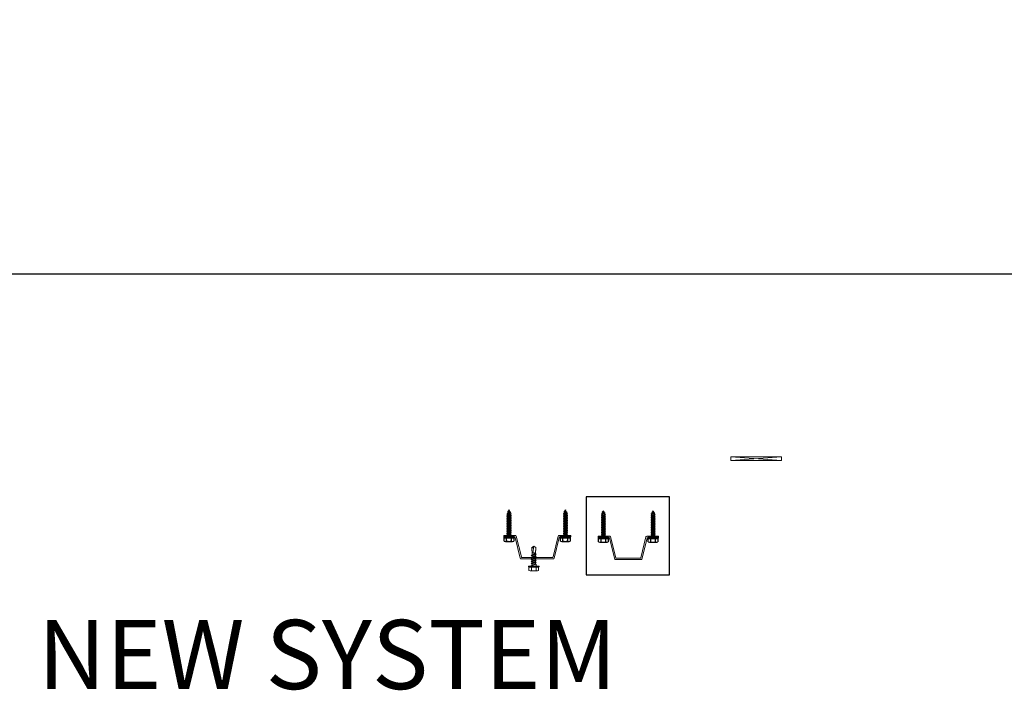
# Model space of a CAD drawing. Extents: x -113 to 432, y -193 to 216.
# Drawn here: x 56 to 93, y 80 to 105 of the extents above; entities that cross this region are included whole.
import ezdxf

# ---------------------------------------------------------------- set-up
doc = ezdxf.new("R2010")
doc.units = 0
doc.header["$LTSCALE"] = 10
doc.header["$MEASUREMENT"] = 0
doc.layers.get('Defpoints').update_dxf_attribs({"linetype": 'CONTINUOUS'})
for name, color, linetype, lineweight in [('.875 HAT CHANNEL', 3, 'CONTINUOUS', 15), ('FASTENERS', 3, 'CONTINUOUS', 15), ('SUBSTRATE', 8, 'CONTINUOUS', 15)]:
    doc.layers.add(name, color=color, linetype=linetype, lineweight=lineweight)
doc.layers.add('DENS OR PLY', color=52, linetype='CONTINUOUS')
doc.layers.add('FRAME', color=5, linetype='CONTINUOUS')
doc.styles.add('Arial Narrow', font='ARIALN.TTF')

# ---------------------------------------------------------------- blocks, each defined once
blk = doc.blocks.new('TEK511A')
at = {"layer": 'FASTENERS'}
for p, q in [((-0.18, 0.033), (-0.18, 0.159)), ((-0.169, 0.033), (-0.18, 0.033)), ((0.169, 0.033), (-0.169, 0.033)), ((-0.169, 0.026), (0.169, 0.026)), ((0.18, 0.033), (0.169, 0.033)), ((0.18, 0.159), (0.18, 0.033)), ((-0.093, -0.076), (-0.093, 0)), ((0.093, -0.014), (-0.093, -0.076)), ((-0.064, -0.083), (-0.093, -0.076)), ((0.093, -0.09), (-0.093, -0.152)), ((-0.064, -0.121), (-0.093, -0.152)), ((-0.064, -0.159), (-0.093, -0.152)), ((0.093, -0.166), (-0.093, -0.227)), ((-0.064, -0.197), (-0.093, -0.227)), ((-0.064, -0.234), (-0.093, -0.227)), ((0.093, -0.241), (-0.093, -0.303)), ((-0.064, -0.273), (-0.093, -0.303)), ((-0.064, -0.31), (-0.093, -0.303)), ((0.093, -0.317), (-0.093, -0.379)), ((-0.064, -0.349), (-0.093, -0.379)), ((0.064, -0.044), (-0.064, -0.083)), ((-0.064, -0.121), (0.064, -0.083)), ((-0.064, -0.121), (-0.064, -0.083)), ((0.064, -0.12), (-0.064, -0.159)), ((-0.064, -0.197), (0.064, -0.159)), ((-0.064, -0.197), (-0.064, -0.159)), ((0.064, -0.196), (-0.064, -0.234)), ((-0.064, -0.273), (0.064, -0.234)), ((-0.064, -0.273), (-0.064, -0.234)), ((0.064, -0.272), (-0.064, -0.31)), ((-0.064, -0.349), (0.064, -0.31)), ((-0.064, -0.349), (-0.064, -0.31)), ((0.064, -0.348), (-0.064, -0.386)), ((0.064, -0.044), (0.093, -0.014)), ((0.064, -0.083), (0.064, -0.044)), ((0.064, -0.083), (0.093, -0.09)), ((0.064, -0.12), (0.093, -0.09)), ((0.064, -0.159), (0.064, -0.12)), ((0.064, -0.159), (0.093, -0.166)), ((0.064, -0.196), (0.093, -0.166)), ((0.064, -0.234), (0.064, -0.196)), ((0.064, -0.234), (0.093, -0.241)), ((0.064, -0.272), (0.093, -0.241)), ((0.064, -0.31), (0.064, -0.272)), ((0.064, -0.31), (0.093, -0.317)), ((0.064, -0.348), (0.093, -0.317)), ((0.064, -0.386), (0.064, -0.348)), ((0.093, -0.014), (0.093, 0)), ((-0.064, -0.386), (-0.093, -0.379)), ((0.093, -0.393), (-0.093, -0.455)), ((-0.064, -0.424), (-0.093, -0.455)), ((-0.064, -0.462), (-0.093, -0.455)), ((-0.064, -0.462), (-0.076, -0.692)), ((0, -0.75), (-0.076, -0.692)), ((-0.064, -0.424), (0.064, -0.386)), ((-0.064, -0.424), (-0.064, -0.386)), ((0.064, -0.424), (-0.064, -0.462)), ((0, -0.75), (0.035, -0.499)), ((0, -0.75), (0.076, -0.692)), ((0.064, -0.386), (0.093, -0.393)), ((0.064, -0.424), (0.093, -0.393)), ((0.064, -0.424), (0.076, -0.692))]:
    blk.add_line(p, q, dxfattribs=at)
at = {"layer": 'FASTENERS', "flags": 128}
blk.add_lwpolyline([(0.196, 0), (0.196, 0.026), (-0.196, 0.026), (-0.196, 0)], close=True, dxfattribs=at)
for points in [[(-0.169, 0.033), (-0.169, 0.026)], [(0.123, 0.174), (-0.135, 0.174)], [(-0.09, 0.159), (-0.09, 0.033)], [(0.09, 0.159), (0.09, 0.033)], [(0.169, 0.033), (0.169, 0.026)]]:
    blk.add_lwpolyline(points, dxfattribs=at)
at = {"layer": 'FASTENERS'}
for centre, radius, start, end in [((-0.135, 0.097), 0.0763, 53.7362, 126.2638), ((0, -0.109), 0.283, 71.4026, 108.5974), ((0.135, 0.097), 0.0763, 53.7362, 126.2638)]:
    blk.add_arc(centre, radius, start, end, dxfattribs=at)
for points, knots in [([(-0.073, -0.631), (-0.059, -0.499), (-0.041, -0.485), (-0.004, -0.464), (0.003, -0.497), (0.034, -0.502), (0.053, -0.494), (0.067, -0.488)], [0.0008605, 0.0008605, 0.0008605, 0.0008605, 0.0430153, 0.0620523, 0.0825095, 0.1015461, 0.1317362, 0.1317362, 0.1317362, 0.1317362]), ([(0, -0.75), (0, -0.748), (0.006, -0.734), (0.012, -0.713), (0.03, -0.695), (0.045, -0.688), (0.058, -0.686), (0.068, -0.687), (0.073, -0.689), (0.076, -0.692)], [0.00983013, 0.00983013, 0.00983013, 0.00983013, 0.01529957, 0.04546629, 0.06355662, 0.07646397, 0.08594658, 0.09451399, 0.10077511, 0.10077511, 0.10077511, 0.10077511])]:
    blk.add_open_spline(points, degree=3, knots=knots, dxfattribs=at)
blk = doc.blocks.new('*U165')
at = {"layer": 'FASTENERS'}
blk.add_blockref('TEK511A', (0, 0), dxfattribs=at)

msp = doc.modelspace()

# ---------------------------------------------------------------- linework, layer by layer
at = {"layer": '.875 HAT CHANNEL', "ltscale": 0.09375}
for points in [[(76.290217, 84.465985, 0.344150731), (76.319322, 84.488709), (76.51421, 85.268261, -0.344150731), (76.543314, 85.290985), (76.97768, 85.290985), (76.97768, 85.240985), (76.582353, 85.240985, 0.344150731), (76.553249, 85.218261), (76.358361, 84.438709, -0.344150731), (76.329256, 84.415985), (75.126103, 84.415985, -0.344150731), (75.096999, 84.438709), (74.902111, 85.218261, 0.344150731), (74.873006, 85.240985), (74.47768, 85.240985), (74.47768, 85.290985), (74.912045, 85.290985, -0.344150731), (74.941149, 85.268261), (75.136037, 84.488709, 0.344150731), (75.165142, 84.465985)], [(79.564442, 84.438148, 0.344150731), (79.593546, 84.460872), (79.788434, 85.240424, -0.344150731), (79.817538, 85.263148), (80.251904, 85.263148), (80.251904, 85.213148), (79.856577, 85.213148, 0.344150731), (79.827473, 85.190424), (79.632585, 84.410872, -0.344150731), (79.603481, 84.388148), (78.650327, 84.388148, -0.344150731), (78.621223, 84.410872), (78.426335, 85.190424, 0.344150731), (78.397231, 85.213148), (78.001904, 85.213148), (78.001904, 85.263148), (78.436269, 85.263148, -0.344150731), (78.465374, 85.240424), (78.660262, 84.460872, 0.344150731), (78.689366, 84.438148)]]:
    msp.add_lwpolyline(points, format="xyb", close=True, dxfattribs=at)
at = {"layer": 'Defpoints', "ltscale": 0.09375}
msp.add_lwpolyline([(77.558058, 83.819526), (80.668858, 83.819526), (80.668858, 86.727847), (77.558058, 86.727847)], close=True, dxfattribs=at)
at = {"layer": 'DENS OR PLY', "ltscale": 0.09375}
for p, q in [((74.598667, 86.050252), (74.751924, 86.101118)), ((74.623258, 86.075172), (74.598667, 86.050252)), ((74.622059, 86.044298), (74.598667, 86.050252)), ((74.598667, 85.987752), (74.751924, 86.038618)), ((74.622053, 86.01231), (74.598667, 85.987752)), ((74.60346, 86.114188), (74.741713, 86.160558)), ((74.634185, 86.14095), (74.60346, 86.114188)), ((74.62732, 86.108371), (74.60346, 86.114188)), ((74.622053, 86.01231), (74.728627, 86.044298)), ((74.622058, 86.044298), (74.622053, 86.01231)), ((74.727373, 86.075855), (74.622058, 86.044295)), ((74.728064, 86.013562), (74.622527, 85.981935)), ((74.623258, 86.075172), (74.723854, 86.105365)), ((74.717854, 86.135502), (74.62732, 86.108371)), ((74.634185, 86.14095), (74.709935, 86.163692)), ((74.634805, 86.186743), (74.703436, 86.210629)), ((74.659085, 86.210147), (74.634805, 86.186743)), ((74.645004, 86.176171), (74.634805, 86.186743)), ((74.679312, 86.186452), (74.645004, 86.176171)), ((74.659085, 86.210147), (74.66784, 86.212313)), ((74.66784, 86.212313), (74.703436, 86.210629)), ((74.679312, 86.186452), (74.703436, 86.210629)), ((74.709935, 86.163692), (74.741713, 86.160558)), ((74.717854, 86.135502), (74.741713, 86.160558)), ((74.723854, 86.105365), (74.751924, 86.101118)), ((74.727373, 86.075855), (74.751924, 86.101118)), ((74.728064, 86.013562), (74.751924, 86.038618)), ((74.728064, 86.013562), (74.728064, 85.981935)), ((74.728627, 86.044298), (74.751924, 86.038618)), ((76.703341, 86.050252), (76.856598, 86.101118)), ((76.727932, 86.075172), (76.703341, 86.050252)), ((76.726732, 86.044298), (76.703341, 86.050252)), ((76.703341, 85.987752), (76.856598, 86.038618)), ((76.726726, 86.01231), (76.703341, 85.987752)), ((76.708133, 86.114188), (76.846387, 86.160558)), ((76.738858, 86.14095), (76.708133, 86.114188)), ((76.731993, 86.108371), (76.708133, 86.114188)), ((76.726726, 86.01231), (76.833301, 86.044298)), ((76.726732, 86.044298), (76.726726, 86.01231)), ((76.832046, 86.075855), (76.726732, 86.044295)), ((76.832738, 86.013562), (76.7272, 85.981935)), ((76.727932, 86.075172), (76.828528, 86.105365)), ((76.822527, 86.135502), (76.731993, 86.108371)), ((76.738858, 86.14095), (76.814609, 86.163692)), ((76.739479, 86.186743), (76.808109, 86.210629)), ((76.763758, 86.210147), (76.739479, 86.186743)), ((76.749678, 86.176171), (76.739479, 86.186743)), ((76.783985, 86.186452), (76.749678, 86.176171)), ((76.763758, 86.210147), (76.772513, 86.212313)), ((76.772513, 86.212313), (76.808109, 86.210629)), ((76.783985, 86.186452), (76.808109, 86.210629)), ((76.814609, 86.163692), (76.846387, 86.160558)), ((76.822527, 86.135502), (76.846387, 86.160558)), ((76.828528, 86.105365), (76.856598, 86.101118)), ((76.832046, 86.075855), (76.856598, 86.101118)), ((76.832738, 86.013562), (76.856598, 86.038618)), ((76.832738, 86.013562), (76.832738, 85.981935)), ((76.833301, 86.044298), (76.856598, 86.038618)), ((78.122892, 86.022415), (78.276149, 86.073281)), ((78.147483, 86.047335), (78.122892, 86.022415)), ((78.146283, 86.016461), (78.122892, 86.022415)), ((78.122892, 85.959915), (78.276149, 86.010781)), ((78.127684, 86.086351), (78.265938, 86.132721)), ((78.158409, 86.113112), (78.127684, 86.086351)), ((78.151544, 86.080534), (78.127684, 86.086351)), ((78.146277, 85.984473), (78.252852, 86.016461)), ((78.146283, 86.016461), (78.146277, 85.984473)), ((78.251597, 86.048018), (78.146283, 86.016457)), ((78.147483, 86.047335), (78.248078, 86.077528)), ((78.242078, 86.107665), (78.151544, 86.080534)), ((78.158409, 86.113112), (78.23416, 86.135854)), ((78.15903, 86.158905), (78.22766, 86.182791)), ((78.183309, 86.18231), (78.15903, 86.158905)), ((78.169229, 86.148334), (78.15903, 86.158905)), ((78.203536, 86.158615), (78.169229, 86.148334)), ((78.183309, 86.18231), (78.192064, 86.184475)), ((78.192064, 86.184475), (78.22766, 86.182791)), ((78.203536, 86.158615), (78.22766, 86.182791)), ((78.23416, 86.135854), (78.265938, 86.132721)), ((78.242078, 86.107665), (78.265938, 86.132721)), ((78.248078, 86.077528), (78.276149, 86.073281)), ((78.251597, 86.048018), (78.276149, 86.073281)), ((78.252289, 85.985725), (78.276149, 86.010781)), ((78.252852, 86.016461), (78.276149, 86.010781)), ((79.977565, 86.022415), (80.130822, 86.073281)), ((80.002156, 86.047335), (79.977565, 86.022415)), ((80.000956, 86.016461), (79.977565, 86.022415)), ((79.977565, 85.959915), (80.130822, 86.010781)), ((79.982357, 86.086351), (80.120611, 86.132721)), ((80.013082, 86.113112), (79.982357, 86.086351)), ((80.006217, 86.080534), (79.982357, 86.086351)), ((80.00095, 85.984473), (80.107525, 86.016461)), ((80.000956, 86.016461), (80.00095, 85.984473)), ((80.106271, 86.048018), (80.000956, 86.016457)), ((80.002156, 86.047335), (80.102752, 86.077528)), ((80.096751, 86.107665), (80.006217, 86.080534)), ((80.013082, 86.113112), (80.088833, 86.135854)), ((80.013703, 86.158905), (80.082333, 86.182791)), ((80.037983, 86.18231), (80.013703, 86.158905)), ((80.023902, 86.148334), (80.013703, 86.158905)), ((80.05821, 86.158615), (80.023902, 86.148334)), ((80.037983, 86.18231), (80.046737, 86.184475)), ((80.046737, 86.184475), (80.082333, 86.182791)), ((80.05821, 86.158615), (80.082333, 86.182791)), ((80.088833, 86.135854), (80.120611, 86.132721)), ((80.096751, 86.107665), (80.120611, 86.132721)), ((80.102752, 86.077528), (80.130822, 86.073281)), ((80.106271, 86.048018), (80.130822, 86.073281)), ((80.106962, 85.985725), (80.130822, 86.010781)), ((80.107525, 86.016461), (80.130822, 86.010781)), ((74.622527, 85.981935), (74.598667, 85.987752)), ((74.598667, 85.925252), (74.751924, 85.976118)), ((74.622527, 85.950308), (74.598667, 85.925252)), ((74.622527, 85.919435), (74.598667, 85.925252)), ((74.598667, 85.862752), (74.751924, 85.913618)), ((74.622527, 85.887808), (74.598667, 85.862752)), ((74.622527, 85.856935), (74.598667, 85.862752)), ((74.598667, 85.800252), (74.751924, 85.851118)), ((74.622527, 85.825308), (74.598667, 85.800252)), ((74.622527, 85.794435), (74.598667, 85.800252)), ((74.598667, 85.737752), (74.751924, 85.788618)), ((74.622527, 85.762808), (74.598667, 85.737752)), ((74.622527, 85.731935), (74.598667, 85.737752)), ((74.598667, 85.675252), (74.751924, 85.726118)), ((74.622527, 85.700308), (74.598667, 85.675252)), ((74.622527, 85.669435), (74.598667, 85.675252)), ((74.598667, 85.612752), (74.751924, 85.663618)), ((74.622527, 85.637808), (74.598667, 85.612752)), ((74.622527, 85.950308), (74.728064, 85.981935)), ((74.622527, 85.981935), (74.622527, 85.950308)), ((74.728064, 85.951062), (74.622527, 85.919435)), ((74.622527, 85.887808), (74.728064, 85.919435)), ((74.622527, 85.919435), (74.622527, 85.887808)), ((74.728064, 85.888562), (74.622527, 85.856935)), ((74.622527, 85.825308), (74.728064, 85.856935)), ((74.622527, 85.856935), (74.622527, 85.825308)), ((74.728064, 85.826062), (74.622527, 85.794435)), ((74.622527, 85.762808), (74.728064, 85.794435)), ((74.622527, 85.794435), (74.622527, 85.762808)), ((74.728064, 85.763562), (74.622527, 85.731935)), ((74.622527, 85.700308), (74.728064, 85.731935)), ((74.622527, 85.731935), (74.622527, 85.700308)), ((74.728064, 85.701062), (74.622527, 85.669435)), ((74.622527, 85.637808), (74.728064, 85.669435)), ((74.622527, 85.669435), (74.622527, 85.637808)), ((74.728064, 85.638562), (74.622527, 85.606935)), ((74.728064, 85.981935), (74.751924, 85.976118)), ((74.728064, 85.951062), (74.751924, 85.976118)), ((74.728064, 85.951062), (74.728064, 85.919435)), ((74.728064, 85.919435), (74.751924, 85.913618)), ((74.728064, 85.888562), (74.751924, 85.913618)), ((74.728064, 85.888562), (74.728064, 85.856935)), ((74.728064, 85.856935), (74.751924, 85.851118)), ((74.728064, 85.826062), (74.751924, 85.851118)), ((74.728064, 85.826062), (74.728064, 85.794435)), ((74.728064, 85.794435), (74.751924, 85.788618)), ((74.728064, 85.763562), (74.751924, 85.788618)), ((74.728064, 85.763562), (74.728064, 85.731935)), ((74.728064, 85.731935), (74.751924, 85.726118)), ((74.728064, 85.701062), (74.751924, 85.726118)), ((74.728064, 85.701062), (74.728064, 85.669435)), ((74.728064, 85.669435), (74.751924, 85.663618)), ((74.728064, 85.638562), (74.751924, 85.663618)), ((74.728064, 85.638562), (74.728064, 85.606935)), ((76.7272, 85.981935), (76.703341, 85.987752)), ((76.703341, 85.925252), (76.856598, 85.976118)), ((76.7272, 85.950308), (76.703341, 85.925252)), ((76.7272, 85.919435), (76.703341, 85.925252)), ((76.703341, 85.862752), (76.856598, 85.913618)), ((76.7272, 85.887808), (76.703341, 85.862752)), ((76.7272, 85.856935), (76.703341, 85.862752)), ((76.703341, 85.800252), (76.856598, 85.851118)), ((76.7272, 85.825308), (76.703341, 85.800252)), ((76.7272, 85.794435), (76.703341, 85.800252)), ((76.703341, 85.737752), (76.856598, 85.788618)), ((76.7272, 85.762808), (76.703341, 85.737752)), ((76.7272, 85.731935), (76.703341, 85.737752)), ((76.703341, 85.675252), (76.856598, 85.726118)), ((76.7272, 85.700308), (76.703341, 85.675252)), ((76.7272, 85.669435), (76.703341, 85.675252)), ((76.703341, 85.612752), (76.856598, 85.663618)), ((76.7272, 85.637808), (76.703341, 85.612752)), ((76.7272, 85.950308), (76.832738, 85.981935)), ((76.7272, 85.981935), (76.7272, 85.950308)), ((76.832738, 85.951062), (76.7272, 85.919435)), ((76.7272, 85.887808), (76.832738, 85.919435)), ((76.7272, 85.919435), (76.7272, 85.887808)), ((76.832738, 85.888562), (76.7272, 85.856935)), ((76.7272, 85.825308), (76.832738, 85.856935)), ((76.7272, 85.856935), (76.7272, 85.825308)), ((76.832738, 85.826062), (76.7272, 85.794435)), ((76.7272, 85.762808), (76.832738, 85.794435)), ((76.7272, 85.794435), (76.7272, 85.762808)), ((76.832738, 85.763562), (76.7272, 85.731935)), ((76.7272, 85.700308), (76.832738, 85.731935)), ((76.7272, 85.731935), (76.7272, 85.700308)), ((76.832738, 85.701062), (76.7272, 85.669435)), ((76.7272, 85.637808), (76.832738, 85.669435)), ((76.7272, 85.669435), (76.7272, 85.637808)), ((76.832738, 85.638562), (76.7272, 85.606935)), ((76.832738, 85.981935), (76.856598, 85.976118)), ((76.832738, 85.951062), (76.856598, 85.976118)), ((76.832738, 85.951062), (76.832738, 85.919435)), ((76.832738, 85.919435), (76.856598, 85.913618)), ((76.832738, 85.888562), (76.856598, 85.913618)), ((76.832738, 85.888562), (76.832738, 85.856935)), ((76.832738, 85.856935), (76.856598, 85.851118)), ((76.832738, 85.826062), (76.856598, 85.851118)), ((76.832738, 85.826062), (76.832738, 85.794435)), ((76.832738, 85.794435), (76.856598, 85.788618)), ((76.832738, 85.763562), (76.856598, 85.788618)), ((76.832738, 85.763562), (76.832738, 85.731935)), ((76.832738, 85.731935), (76.856598, 85.726118)), ((76.832738, 85.701062), (76.856598, 85.726118)), ((76.832738, 85.701062), (76.832738, 85.669435)), ((76.832738, 85.669435), (76.856598, 85.663618)), ((76.832738, 85.638562), (76.856598, 85.663618)), ((76.832738, 85.638562), (76.832738, 85.606935)), ((78.146277, 85.984473), (78.122892, 85.959915)), ((78.146751, 85.954098), (78.122892, 85.959915)), ((78.122892, 85.897415), (78.276149, 85.948281)), ((78.146751, 85.922471), (78.122892, 85.897415)), ((78.146751, 85.891598), (78.122892, 85.897415)), ((78.122892, 85.834915), (78.276149, 85.885781)), ((78.146751, 85.859971), (78.122892, 85.834915)), ((78.146751, 85.829098), (78.122892, 85.834915)), ((78.122892, 85.772415), (78.276149, 85.823281)), ((78.146751, 85.797471), (78.122892, 85.772415)), ((78.146751, 85.766598), (78.122892, 85.772415)), ((78.122892, 85.709915), (78.276149, 85.760781)), ((78.146751, 85.734971), (78.122892, 85.709915)), ((78.146751, 85.704098), (78.122892, 85.709915)), ((78.122892, 85.647415), (78.276149, 85.698281)), ((78.146751, 85.672471), (78.122892, 85.647415)), ((78.146751, 85.641598), (78.122892, 85.647415)), ((78.122892, 85.584915), (78.276149, 85.635781)), ((78.252289, 85.985725), (78.146751, 85.954098)), ((78.146751, 85.922471), (78.252289, 85.954098)), ((78.146751, 85.954098), (78.146751, 85.922471)), ((78.252289, 85.923225), (78.146751, 85.891598)), ((78.146751, 85.859971), (78.252289, 85.891598)), ((78.146751, 85.891598), (78.146751, 85.859971)), ((78.252289, 85.860725), (78.146751, 85.829098)), ((78.146751, 85.797471), (78.252289, 85.829098)), ((78.146751, 85.829098), (78.146751, 85.797471)), ((78.252289, 85.798225), (78.146751, 85.766598)), ((78.146751, 85.734971), (78.252289, 85.766598)), ((78.146751, 85.766598), (78.146751, 85.734971)), ((78.252289, 85.735725), (78.146751, 85.704098)), ((78.146751, 85.672471), (78.252289, 85.704098)), ((78.146751, 85.704098), (78.146751, 85.672471)), ((78.252289, 85.673225), (78.146751, 85.641598)), ((78.146751, 85.609971), (78.252289, 85.641598)), ((78.146751, 85.641598), (78.146751, 85.609971)), ((78.252289, 85.985725), (78.252289, 85.954098)), ((78.252289, 85.954098), (78.276149, 85.948281)), ((78.252289, 85.923225), (78.276149, 85.948281)), ((78.252289, 85.923225), (78.252289, 85.891598)), ((78.252289, 85.891598), (78.276149, 85.885781)), ((78.252289, 85.860725), (78.276149, 85.885781)), ((78.252289, 85.860725), (78.252289, 85.829098)), ((78.252289, 85.829098), (78.276149, 85.823281)), ((78.252289, 85.798225), (78.276149, 85.823281)), ((78.252289, 85.798225), (78.252289, 85.766598)), ((78.252289, 85.766598), (78.276149, 85.760781)), ((78.252289, 85.735725), (78.276149, 85.760781)), ((78.252289, 85.735725), (78.252289, 85.704098)), ((78.252289, 85.704098), (78.276149, 85.698281)), ((78.252289, 85.673225), (78.276149, 85.698281)), ((78.252289, 85.673225), (78.252289, 85.641598)), ((78.252289, 85.641598), (78.276149, 85.635781)), ((78.252289, 85.610725), (78.276149, 85.635781)), ((80.00095, 85.984473), (79.977565, 85.959915)), ((80.001425, 85.954098), (79.977565, 85.959915)), ((79.977565, 85.897415), (80.130822, 85.948281)), ((80.001425, 85.922471), (79.977565, 85.897415)), ((80.001425, 85.891598), (79.977565, 85.897415)), ((79.977565, 85.834915), (80.130822, 85.885781)), ((80.001425, 85.859971), (79.977565, 85.834915)), ((80.001425, 85.829098), (79.977565, 85.834915)), ((79.977565, 85.772415), (80.130822, 85.823281)), ((80.001425, 85.797471), (79.977565, 85.772415)), ((80.001425, 85.766598), (79.977565, 85.772415)), ((79.977565, 85.709915), (80.130822, 85.760781)), ((80.001425, 85.734971), (79.977565, 85.709915)), ((80.001425, 85.704098), (79.977565, 85.709915)), ((79.977565, 85.647415), (80.130822, 85.698281)), ((80.001425, 85.672471), (79.977565, 85.647415)), ((80.001425, 85.641598), (79.977565, 85.647415)), ((79.977565, 85.584915), (80.130822, 85.635781)), ((80.106962, 85.985725), (80.001425, 85.954098)), ((80.001425, 85.922471), (80.106962, 85.954098)), ((80.001425, 85.954098), (80.001425, 85.922471)), ((80.106962, 85.923225), (80.001425, 85.891598)), ((80.001425, 85.859971), (80.106962, 85.891598)), ((80.001425, 85.891598), (80.001425, 85.859971)), ((80.106962, 85.860725), (80.001425, 85.829098)), ((80.001425, 85.797471), (80.106962, 85.829098)), ((80.001425, 85.829098), (80.001425, 85.797471)), ((80.106962, 85.798225), (80.001425, 85.766598)), ((80.001425, 85.734971), (80.106962, 85.766598)), ((80.001425, 85.766598), (80.001425, 85.734971)), ((80.106962, 85.735725), (80.001425, 85.704098)), ((80.001425, 85.672471), (80.106962, 85.704098)), ((80.001425, 85.704098), (80.001425, 85.672471)), ((80.106962, 85.673225), (80.001425, 85.641598)), ((80.001425, 85.609971), (80.106962, 85.641598)), ((80.001425, 85.641598), (80.001425, 85.609971)), ((80.106962, 85.985725), (80.106962, 85.954098)), ((80.106962, 85.954098), (80.130822, 85.948281)), ((80.106962, 85.923225), (80.130822, 85.948281)), ((80.106962, 85.923225), (80.106962, 85.891598)), ((80.106962, 85.891598), (80.130822, 85.885781)), ((80.106962, 85.860725), (80.130822, 85.885781)), ((80.106962, 85.860725), (80.106962, 85.829098)), ((80.106962, 85.829098), (80.130822, 85.823281)), ((80.106962, 85.798225), (80.130822, 85.823281)), ((80.106962, 85.798225), (80.106962, 85.766598)), ((80.106962, 85.766598), (80.130822, 85.760781)), ((80.106962, 85.735725), (80.130822, 85.760781)), ((80.106962, 85.735725), (80.106962, 85.704098)), ((80.106962, 85.704098), (80.130822, 85.698281)), ((80.106962, 85.673225), (80.130822, 85.698281)), ((80.106962, 85.673225), (80.106962, 85.641598)), ((80.106962, 85.641598), (80.130822, 85.635781)), ((80.106962, 85.610725), (80.130822, 85.635781)), ((74.622527, 85.606935), (74.598667, 85.612752)), ((74.598667, 85.550252), (74.751924, 85.601118)), ((74.622527, 85.575308), (74.598667, 85.550252)), ((74.622527, 85.544435), (74.598667, 85.550252)), ((74.598667, 85.487752), (74.751924, 85.538618)), ((74.622527, 85.512808), (74.598667, 85.487752)), ((74.622527, 85.481935), (74.598667, 85.487752)), ((74.598667, 85.425252), (74.751924, 85.476118)), ((74.622527, 85.450308), (74.598667, 85.425252)), ((74.622527, 85.419435), (74.598667, 85.425252)), ((74.598667, 85.362752), (74.751924, 85.413618)), ((74.622527, 85.387808), (74.598667, 85.362752)), ((74.622527, 85.356935), (74.598667, 85.362752)), ((74.598667, 85.300252), (74.751924, 85.351118)), ((74.622527, 85.325308), (74.598667, 85.300252)), ((74.622527, 85.294435), (74.598667, 85.300252)), ((74.608409, 85.240985), (74.751924, 85.288618)), ((74.622527, 85.575308), (74.728064, 85.606935)), ((74.622527, 85.606935), (74.622527, 85.575308)), ((74.728064, 85.576062), (74.622527, 85.544435)), ((74.622527, 85.512808), (74.728064, 85.544435)), ((74.622527, 85.544435), (74.622527, 85.512808)), ((74.728064, 85.513562), (74.622527, 85.481935)), ((74.622527, 85.450308), (74.728064, 85.481935)), ((74.622527, 85.481935), (74.622527, 85.450308)), ((74.728064, 85.451062), (74.622527, 85.419435)), ((74.622527, 85.387808), (74.728064, 85.419435)), ((74.622527, 85.419435), (74.622527, 85.387808)), ((74.728064, 85.388562), (74.622527, 85.356935)), ((74.622527, 85.325308), (74.728064, 85.356935)), ((74.622527, 85.356935), (74.622527, 85.325308)), ((74.728064, 85.326062), (74.622527, 85.294435)), ((74.622527, 85.262808), (74.728064, 85.294435)), ((74.622527, 85.294435), (74.622527, 85.262808)), ((74.728064, 85.263562), (74.652727, 85.240985)), ((74.728064, 85.606935), (74.751924, 85.601118)), ((74.728064, 85.576062), (74.751924, 85.601118)), ((74.728064, 85.576062), (74.728064, 85.544435)), ((74.728064, 85.544435), (74.751924, 85.538618)), ((74.728064, 85.513562), (74.751924, 85.538618)), ((74.728064, 85.513562), (74.728064, 85.481935)), ((74.728064, 85.481935), (74.751924, 85.476118)), ((74.728064, 85.451062), (74.751924, 85.476118)), ((74.728064, 85.451062), (74.728064, 85.419435)), ((74.728064, 85.419435), (74.751924, 85.413618)), ((74.728064, 85.388562), (74.751924, 85.413618)), ((74.728064, 85.388562), (74.728064, 85.356935)), ((74.728064, 85.356935), (74.751924, 85.351118)), ((74.728064, 85.326062), (74.751924, 85.351118)), ((74.728064, 85.326062), (74.728064, 85.294435)), ((74.728064, 85.294435), (74.751924, 85.288618)), ((74.728064, 85.263562), (74.751924, 85.288618)), ((74.728064, 85.263562), (74.728064, 85.240985)), ((76.7272, 85.606935), (76.703341, 85.612752)), ((76.703341, 85.550252), (76.856598, 85.601118)), ((76.7272, 85.575308), (76.703341, 85.550252)), ((76.7272, 85.544435), (76.703341, 85.550252)), ((76.703341, 85.487752), (76.856598, 85.538618)), ((76.7272, 85.512808), (76.703341, 85.487752)), ((76.7272, 85.481935), (76.703341, 85.487752)), ((76.703341, 85.425252), (76.856598, 85.476118)), ((76.7272, 85.450308), (76.703341, 85.425252)), ((76.7272, 85.419435), (76.703341, 85.425252)), ((76.703341, 85.362752), (76.856598, 85.413618)), ((76.7272, 85.387808), (76.703341, 85.362752)), ((76.7272, 85.356935), (76.703341, 85.362752)), ((76.703341, 85.300252), (76.856598, 85.351118)), ((76.7272, 85.325308), (76.703341, 85.300252)), ((76.7272, 85.294435), (76.703341, 85.300252)), ((76.713082, 85.240985), (76.856598, 85.288618)), ((76.7272, 85.575308), (76.832738, 85.606935)), ((76.7272, 85.606935), (76.7272, 85.575308)), ((76.832738, 85.576062), (76.7272, 85.544435)), ((76.7272, 85.512808), (76.832738, 85.544435)), ((76.7272, 85.544435), (76.7272, 85.512808)), ((76.832738, 85.513562), (76.7272, 85.481935)), ((76.7272, 85.450308), (76.832738, 85.481935)), ((76.7272, 85.481935), (76.7272, 85.450308)), ((76.832738, 85.451062), (76.7272, 85.419435)), ((76.7272, 85.387808), (76.832738, 85.419435)), ((76.7272, 85.419435), (76.7272, 85.387808)), ((76.832738, 85.388562), (76.7272, 85.356935)), ((76.7272, 85.325308), (76.832738, 85.356935)), ((76.7272, 85.356935), (76.7272, 85.325308)), ((76.832738, 85.326062), (76.7272, 85.294435)), ((76.7272, 85.262808), (76.832738, 85.294435)), ((76.7272, 85.294435), (76.7272, 85.262808)), ((76.832738, 85.263562), (76.757401, 85.240985)), ((76.832738, 85.606935), (76.856598, 85.601118)), ((76.832738, 85.576062), (76.856598, 85.601118)), ((76.832738, 85.576062), (76.832738, 85.544435)), ((76.832738, 85.544435), (76.856598, 85.538618)), ((76.832738, 85.513562), (76.856598, 85.538618)), ((76.832738, 85.513562), (76.832738, 85.481935)), ((76.832738, 85.481935), (76.856598, 85.476118)), ((76.832738, 85.451062), (76.856598, 85.476118)), ((76.832738, 85.451062), (76.832738, 85.419435)), ((76.832738, 85.419435), (76.856598, 85.413618)), ((76.832738, 85.388562), (76.856598, 85.413618)), ((76.832738, 85.388562), (76.832738, 85.356935)), ((76.832738, 85.356935), (76.856598, 85.351118)), ((76.832738, 85.326062), (76.856598, 85.351118)), ((76.832738, 85.326062), (76.832738, 85.294435)), ((76.832738, 85.294435), (76.856598, 85.288618)), ((76.832738, 85.263562), (76.856598, 85.288618)), ((76.832738, 85.263562), (76.832738, 85.240985)), ((78.146751, 85.609971), (78.122892, 85.584915)), ((78.146751, 85.579098), (78.122892, 85.584915)), ((78.122892, 85.522415), (78.276149, 85.573281)), ((78.146751, 85.547471), (78.122892, 85.522415)), ((78.146751, 85.516598), (78.122892, 85.522415)), ((78.122892, 85.459915), (78.276149, 85.510781)), ((78.146751, 85.484971), (78.122892, 85.459915)), ((78.146751, 85.454098), (78.122892, 85.459915)), ((78.122892, 85.397415), (78.276149, 85.448281)), ((78.146751, 85.422471), (78.122892, 85.397415)), ((78.146751, 85.391598), (78.122892, 85.397415)), ((78.122892, 85.334915), (78.276149, 85.385781)), ((78.146751, 85.359971), (78.122892, 85.334915)), ((78.146751, 85.329098), (78.122892, 85.334915)), ((78.122892, 85.272415), (78.276149, 85.323281)), ((78.146751, 85.297471), (78.122892, 85.272415)), ((78.146751, 85.266598), (78.122892, 85.272415)), ((78.252289, 85.610725), (78.146751, 85.579098)), ((78.146751, 85.547471), (78.252289, 85.579098)), ((78.146751, 85.579098), (78.146751, 85.547471)), ((78.252289, 85.548225), (78.146751, 85.516598)), ((78.146751, 85.484971), (78.252289, 85.516598)), ((78.146751, 85.516598), (78.146751, 85.484971)), ((78.252289, 85.485725), (78.146751, 85.454098)), ((78.146751, 85.422471), (78.252289, 85.454098)), ((78.146751, 85.454098), (78.146751, 85.422471)), ((78.252289, 85.423225), (78.146751, 85.391598)), ((78.146751, 85.359971), (78.252289, 85.391598)), ((78.146751, 85.391598), (78.146751, 85.359971)), ((78.252289, 85.360725), (78.146751, 85.329098)), ((78.146751, 85.297471), (78.252289, 85.329098)), ((78.146751, 85.329098), (78.146751, 85.297471)), ((78.252289, 85.298225), (78.146751, 85.266598)), ((78.146751, 85.234971), (78.252289, 85.266598)), ((78.146751, 85.266598), (78.146751, 85.234971)), ((78.252289, 85.610725), (78.252289, 85.579098)), ((78.252289, 85.579098), (78.276149, 85.573281)), ((78.252289, 85.548225), (78.276149, 85.573281)), ((78.252289, 85.548225), (78.252289, 85.516598)), ((78.252289, 85.516598), (78.276149, 85.510781)), ((78.252289, 85.485725), (78.276149, 85.510781)), ((78.252289, 85.485725), (78.252289, 85.454098)), ((78.252289, 85.454098), (78.276149, 85.448281)), ((78.252289, 85.423225), (78.276149, 85.448281)), ((78.252289, 85.423225), (78.252289, 85.391598)), ((78.252289, 85.391598), (78.276149, 85.385781)), ((78.252289, 85.360725), (78.276149, 85.385781)), ((78.252289, 85.360725), (78.252289, 85.329098)), ((78.252289, 85.329098), (78.276149, 85.323281)), ((78.252289, 85.298225), (78.276149, 85.323281)), ((78.252289, 85.298225), (78.252289, 85.266598)), ((78.252289, 85.266598), (78.276149, 85.260781)), ((80.001425, 85.609971), (79.977565, 85.584915)), ((80.001425, 85.579098), (79.977565, 85.584915)), ((79.977565, 85.522415), (80.130822, 85.573281)), ((80.001425, 85.547471), (79.977565, 85.522415)), ((80.001425, 85.516598), (79.977565, 85.522415)), ((79.977565, 85.459915), (80.130822, 85.510781)), ((80.001425, 85.484971), (79.977565, 85.459915)), ((80.001425, 85.454098), (79.977565, 85.459915)), ((79.977565, 85.397415), (80.130822, 85.448281)), ((80.001425, 85.422471), (79.977565, 85.397415)), ((80.001425, 85.391598), (79.977565, 85.397415)), ((79.977565, 85.334915), (80.130822, 85.385781)), ((80.001425, 85.359971), (79.977565, 85.334915)), ((80.001425, 85.329098), (79.977565, 85.334915)), ((79.977565, 85.272415), (80.130822, 85.323281)), ((80.001425, 85.297471), (79.977565, 85.272415)), ((80.001425, 85.266598), (79.977565, 85.272415)), ((80.106962, 85.610725), (80.001425, 85.579098)), ((80.001425, 85.547471), (80.106962, 85.579098)), ((80.001425, 85.579098), (80.001425, 85.547471)), ((80.106962, 85.548225), (80.001425, 85.516598)), ((80.001425, 85.484971), (80.106962, 85.516598)), ((80.001425, 85.516598), (80.001425, 85.484971)), ((80.106962, 85.485725), (80.001425, 85.454098)), ((80.001425, 85.422471), (80.106962, 85.454098)), ((80.001425, 85.454098), (80.001425, 85.422471)), ((80.106962, 85.423225), (80.001425, 85.391598)), ((80.001425, 85.359971), (80.106962, 85.391598)), ((80.001425, 85.391598), (80.001425, 85.359971)), ((80.106962, 85.360725), (80.001425, 85.329098)), ((80.001425, 85.297471), (80.106962, 85.329098)), ((80.001425, 85.329098), (80.001425, 85.297471)), ((80.106962, 85.298225), (80.001425, 85.266598)), ((80.001425, 85.234971), (80.106962, 85.266598)), ((80.001425, 85.266598), (80.001425, 85.234971)), ((80.106962, 85.610725), (80.106962, 85.579098)), ((80.106962, 85.579098), (80.130822, 85.573281)), ((80.106962, 85.548225), (80.130822, 85.573281)), ((80.106962, 85.548225), (80.106962, 85.516598)), ((80.106962, 85.516598), (80.130822, 85.510781)), ((80.106962, 85.485725), (80.130822, 85.510781)), ((80.106962, 85.485725), (80.106962, 85.454098)), ((80.106962, 85.454098), (80.130822, 85.448281)), ((80.106962, 85.423225), (80.130822, 85.448281)), ((80.106962, 85.423225), (80.106962, 85.391598)), ((80.106962, 85.391598), (80.130822, 85.385781)), ((80.106962, 85.360725), (80.130822, 85.385781)), ((80.106962, 85.360725), (80.106962, 85.329098)), ((80.106962, 85.329098), (80.130822, 85.323281)), ((80.106962, 85.298225), (80.130822, 85.323281)), ((80.106962, 85.298225), (80.106962, 85.266598)), ((80.106962, 85.266598), (80.130822, 85.260781)), ((74.49488, 85.082081), (74.49488, 85.207621)), ((74.49488, 85.207621), (74.506081, 85.207621)), ((74.844605, 85.215006), (74.506081, 85.215006)), ((74.506081, 85.207621), (74.844605, 85.207621)), ((74.622527, 85.262808), (74.601746, 85.240985)), ((74.844605, 85.207621), (74.855724, 85.207621)), ((74.855724, 85.207621), (74.855724, 85.082081)), ((76.599553, 85.082081), (76.599553, 85.207621)), ((76.599553, 85.207621), (76.610754, 85.207621)), ((76.949278, 85.215006), (76.610754, 85.215006)), ((76.610754, 85.207621), (76.949278, 85.207621)), ((76.7272, 85.262808), (76.706419, 85.240985)), ((76.949278, 85.207621), (76.960397, 85.207621)), ((76.960397, 85.207621), (76.960397, 85.082081)), ((78.019104, 85.054243), (78.019104, 85.179783)), ((78.019104, 85.179783), (78.030305, 85.179783)), ((78.368829, 85.187169), (78.030305, 85.187169)), ((78.030305, 85.179783), (78.368829, 85.179783)), ((78.146751, 85.234971), (78.12597, 85.213148)), ((78.132633, 85.213148), (78.276149, 85.260781)), ((78.252289, 85.235725), (78.176952, 85.213148)), ((78.252289, 85.235725), (78.276149, 85.260781)), ((78.252289, 85.235725), (78.252289, 85.213148)), ((78.368829, 85.179783), (78.379948, 85.179783)), ((78.379948, 85.179783), (78.379948, 85.054243)), ((79.873778, 85.054243), (79.873778, 85.179783)), ((79.873778, 85.179783), (79.884978, 85.179783)), ((80.223503, 85.187169), (79.884978, 85.187169)), ((79.884978, 85.179783), (80.223503, 85.179783)), ((80.001425, 85.234971), (79.980644, 85.213148)), ((79.987307, 85.213148), (80.130822, 85.260781)), ((80.106962, 85.235725), (80.031625, 85.213148)), ((80.106962, 85.235725), (80.130822, 85.260781)), ((80.106962, 85.235725), (80.106962, 85.213148)), ((80.223503, 85.179783), (80.234621, 85.179783)), ((80.234621, 85.179783), (80.234621, 85.054243))]:
    msp.add_line(p, q, dxfattribs=at)
for points in [[(74.479615, 85.240985), (74.479615, 85.215006), (74.871071, 85.215006), (74.871071, 85.240985)], [(76.584288, 85.240985), (76.584288, 85.215006), (76.975744, 85.215006), (76.975744, 85.240985)], [(78.003839, 85.213148), (78.003839, 85.187169), (78.395295, 85.187169), (78.395295, 85.213148)], [(79.858512, 85.213148), (79.858512, 85.187169), (80.249969, 85.187169), (80.249969, 85.213148)]]:
    msp.add_lwpolyline(points, close=True, dxfattribs=at)
for points in [[(74.506081, 85.207621), (74.506081, 85.215006)], [(74.539985, 85.06731), (74.81068, 85.06731)], [(74.585091, 85.082081), (74.585091, 85.207621)], [(74.765513, 85.082081), (74.765513, 85.207621)], [(74.844605, 85.207621), (74.844605, 85.215006)], [(76.610754, 85.207621), (76.610754, 85.215006)], [(76.644659, 85.06731), (76.915354, 85.06731)], [(76.689764, 85.082081), (76.689764, 85.207621)], [(76.870186, 85.082081), (76.870186, 85.207621)], [(76.949278, 85.207621), (76.949278, 85.215006)], [(78.030305, 85.179783), (78.030305, 85.187169)], [(78.06421, 85.039473), (78.334905, 85.039473)], [(78.109315, 85.054243), (78.109315, 85.179783)], [(78.289737, 85.054243), (78.289737, 85.179783)], [(78.368829, 85.179783), (78.368829, 85.187169)], [(79.884978, 85.179783), (79.884978, 85.187169)], [(79.918883, 85.039473), (80.189578, 85.039473)], [(79.963989, 85.054243), (79.963989, 85.179783)], [(80.14441, 85.054243), (80.14441, 85.179783)], [(80.223503, 85.179783), (80.223503, 85.187169)]]:
    msp.add_lwpolyline(points, dxfattribs=at)
for centre, radius, start, end in [((75.010345, 86.044669), 0.388287, 170.5573665, 175.494321), ((75.010345, 86.044669), 0.388287, 160.2039727, 165.6429778), ((75.010345, 86.044669), 0.388287, 149.6290287, 154.7749463), ((74.340341, 86.044669), 0.388287, 25.3989774, 30.3709713), ((74.340341, 86.044669), 0.388287, 17.8504343, 23.9590773), ((74.340341, 86.044669), 0.388287, 8.9932587, 13.5287539), ((74.340341, 86.044669), 0.388287, 359.9452405, 4.6067746), ((77.115018, 86.044669), 0.388287, 170.5573665, 175.494321), ((77.115018, 86.044669), 0.388287, 160.2039727, 165.6429778), ((77.115018, 86.044669), 0.388287, 149.6290287, 154.7749463), ((76.445014, 86.044669), 0.388287, 25.3989774, 30.3709713), ((76.445014, 86.044669), 0.388287, 17.8504343, 23.9590773), ((76.445014, 86.044669), 0.388287, 8.9932587, 13.5287539), ((76.445014, 86.044669), 0.388287, 359.9452405, 4.6067746), ((78.534569, 86.016832), 0.388287, 170.5573665, 175.494321), ((78.534569, 86.016832), 0.388287, 160.2039727, 165.6429778), ((78.534569, 86.016832), 0.388287, 149.6290287, 154.7749463), ((77.864565, 86.016832), 0.388287, 25.3989774, 30.3709713), ((77.864565, 86.016832), 0.388287, 17.8504343, 23.9590773), ((77.864565, 86.016832), 0.388287, 8.9932587, 13.5287539), ((77.864565, 86.016832), 0.388287, 359.9452405, 4.6067746), ((80.389242, 86.016832), 0.388287, 170.5573665, 175.494321), ((80.389242, 86.016832), 0.388287, 160.2039727, 165.6429778), ((80.389242, 86.016832), 0.388287, 149.6290287, 154.7749463), ((79.719239, 86.016832), 0.388287, 25.3989774, 30.3709713), ((79.719239, 86.016832), 0.388287, 17.8504343, 23.9590773), ((79.719239, 86.016832), 0.388287, 8.9932587, 13.5287539), ((79.719239, 86.016832), 0.388287, 359.9452405, 4.6067746), ((74.539985, 85.143566), 0.076256, 233.736165, 306.263835), ((74.675302, 85.350177), 0.282867, 251.4026061, 288.5973939), ((74.810618, 85.143566), 0.076256, 233.736165, 306.263835), ((76.644659, 85.143566), 0.076256, 233.736165, 306.263835), ((76.779975, 85.350177), 0.282867, 251.4026061, 288.5973939), ((76.915292, 85.143566), 0.076256, 233.736165, 306.263835), ((78.06421, 85.115728), 0.076256, 233.736165, 306.263835), ((78.199526, 85.32234), 0.282867, 251.4026061, 288.5973939), ((78.334843, 85.115728), 0.076256, 233.736165, 306.263835), ((79.918883, 85.115728), 0.076256, 233.736165, 306.263835), ((80.054199, 85.32234), 0.282867, 251.4026061, 288.5973939), ((80.189516, 85.115728), 0.076256, 233.736165, 306.263835)]:
    msp.add_arc(centre, radius, start, end, dxfattribs=at)
at = {"layer": 'FRAME', "ltscale": 0.09375}
msp.add_lwpolyline([(19.472742, 134.386129), (120.554442, 134.386129), (120.554442, 95.043685), (19.472742, 95.043685)], close=True, dxfattribs=at)
at = {"layer": 'SUBSTRATE'}
for p, q in [((82.95571, 88.220913), (84.851068, 88.085413)), ((84.851068, 88.220913), (82.95571, 88.085413))]:
    msp.add_line(p, q, dxfattribs=at)
msp.add_lwpolyline([(82.95571, 88.220913), (84.851068, 88.220913), (84.851068, 88.085413), (82.95571, 88.085413)], close=True, dxfattribs=at)

# ---------------------------------------------------------------- block references
at = {"layer": 'FASTENERS', "rotation": 180}
msp.add_blockref('*U165', (75.601532, 84.142817), dxfattribs=at)

# ---------------------------------------------------------------- texts
at = {"layer": 'FRAME', "style": 'Arial Narrow'}
msp.add_text('NEW SYSTEM', height=2.5823979, dxfattribs=at).set_placement((57.086598, 79.55408))

doc.saveas('drawing.dxf')
